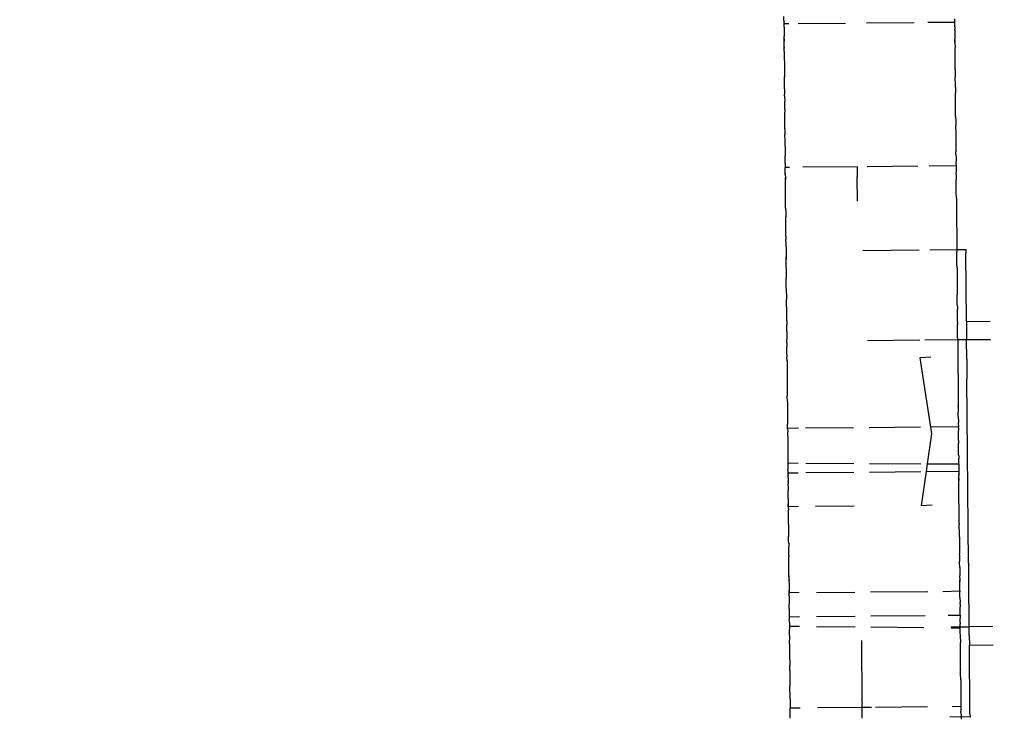
# Model space of a CAD drawing. Units: millimetres. Extents: x -5268 to 4233, y -9236 to 4614.
# Drawn here: x -1645 to -1616, y -2971 to -2951 of the extents above; entities that cross this region are included whole.
import ezdxf

# ---------------------------------------------------------------- set-up
doc = ezdxf.new("R2010")
doc.units = ezdxf.units.MM
doc.styles.add('arial', font='arial.ttf')
doc.dimstyles.new('IS_1-50(mm)', dxfattribs={"dimtxt": 100, "dimasz": 100, "dimexe": 10, "dimexo": 50, "dimgap": 10, "dimtad": 1, "dimdec": 0, "dimrnd": 0.5, "dimzin": 0, "dimtxsty": 'arial', "dimcen": 50, "dimclrd": 256, "dimclre": 256, "dimclrt": 256, "dimadec": 1, "dimazin": 0, "dimtfac": 1, "dimtdec": 0, "dimtmove": 0, "dimatfit": 3, "dimfxl": 0, "dimtolj": 1, "dimtzin": 0, "dimlwd": -1, "dimlwe": -1, "dimarcsym": 0})

# ---------------------------------------------------------------- blocks, each defined once
blk = doc.blocks.new('*D4')
at = {"transparency": 16777216}
for p, q in [((-1645.244, 3977.009), (-3709.744, 3977.009)), ((-3699.744, 3877.009), (-3699.744, -7221.808)), ((-1645.244, -7321.808), (-3709.744, -7321.808))]:
    blk.add_line(p, q, dxfattribs=at)
for points in [[(-3716.411, 3877.009), (-3683.078, 3877.009), (-3699.744, 3977.009)], [(-3716.411, -7221.808), (-3683.078, -7221.808), (-3699.744, -7321.808)]]:
    blk.add_solid(points, dxfattribs=at)
at = {"layer": 'Defpoints', "color": 0, "transparency": 16777216}
for p in [(-1595.244, 3977.009), (-3699.744, -7321.808), (-1595.244, -7321.808)]:
    blk.add_point(p, dxfattribs=at)
at = {"transparency": 16777216, "insert": (-3760.802, -1672.4), "char_height": 100, "attachment_point": 5, "rotation": 90, "style": 'arial'}
blk.add_mtext('\\A1;11299', dxfattribs=at)

msp = doc.modelspace()

# ---------------------------------------------------------------- linework, layer by layer
for p, q in [((-1622.585, -2950.621), (-1622.586, -2950.51)), ((-1617.618, -2950.667), (-1617.619, -2950.576)), ((-1622.585, -2950.621), (-1622.584, -2950.681)), ((-1622.584, -2950.681), (-1622.584, -2950.712)), ((-1622.584, -2950.712), (-1622.439, -2950.711)), ((-1622.584, -2950.712), (-1622.584, -2950.765)), ((-1622.584, -2950.765), (-1622.583, -2950.85)), ((-1622.583, -2950.85), (-1622.582, -2950.918)), ((-1622.174, -2950.708), (-1620.796, -2950.696)), ((-1620.183, -2950.69), (-1618.796, -2950.678)), ((-1618.402, -2950.674), (-1617.618, -2950.667)), ((-1617.617, -2950.729), (-1617.618, -2950.667)), ((-1617.617, -2950.805), (-1617.617, -2950.729)), ((-1617.617, -2950.805), (-1617.615, -2950.873)), ((-1622.582, -2950.918), (-1622.582, -2950.952)), ((-1622.582, -2950.952), (-1622.581, -2951.026)), ((-1622.581, -2951.026), (-1622.581, -2951.079)), ((-1622.581, -2951.107), (-1622.581, -2951.079)), ((-1622.58, -2951.156), (-1622.581, -2951.107)), ((-1617.616, -2950.907), (-1617.615, -2950.873)), ((-1617.616, -2950.907), (-1617.615, -2950.983)), ((-1617.615, -2950.983), (-1617.614, -2951.034)), ((-1617.614, -2951.034), (-1617.614, -2951.078)), ((-1617.614, -2951.078), (-1617.613, -2951.111)), ((-1617.613, -2951.111), (-1617.613, -2951.144)), ((-1617.613, -2951.181), (-1617.613, -2951.144)), ((-1622.58, -2951.156), (-1622.58, -2951.195)), ((-1622.579, -2951.226), (-1622.58, -2951.156)), ((-1622.58, -2951.195), (-1622.579, -2951.226)), ((-1622.579, -2951.26), (-1622.579, -2951.226)), ((-1622.578, -2951.305), (-1622.579, -2951.26)), ((-1622.578, -2951.362), (-1622.578, -2951.305)), ((-1622.578, -2951.399), (-1622.578, -2951.362)), ((-1622.577, -2951.454), (-1622.578, -2951.399)), ((-1622.578, -2951.399), (-1622.578, -2951.427)), ((-1622.577, -2951.528), (-1622.578, -2951.427)), ((-1617.612, -2951.254), (-1617.613, -2951.181)), ((-1617.613, -2951.181), (-1617.612, -2951.227)), ((-1617.612, -2951.227), (-1617.612, -2951.254)), ((-1617.612, -2951.254), (-1617.612, -2951.303)), ((-1617.612, -2951.303), (-1617.611, -2951.354)), ((-1617.611, -2951.354), (-1617.611, -2951.409)), ((-1617.61, -2951.484), (-1617.611, -2951.409)), ((-1622.577, -2951.528), (-1622.577, -2951.454)), ((-1622.577, -2951.528), (-1622.577, -2951.563)), ((-1622.577, -2951.563), (-1622.576, -2951.601)), ((-1622.576, -2951.601), (-1622.575, -2951.672)), ((-1622.575, -2951.672), (-1622.575, -2951.742)), ((-1617.609, -2951.518), (-1617.61, -2951.484)), ((-1617.609, -2951.598), (-1617.609, -2951.518)), ((-1617.609, -2951.627), (-1617.609, -2951.598)), ((-1617.609, -2951.698), (-1617.609, -2951.627)), ((-1617.606, -2951.9), (-1617.609, -2951.698)), ((-1622.575, -2951.742), (-1622.574, -2951.832)), ((-1622.574, -2951.832), (-1622.573, -2951.896)), ((-1622.573, -2951.896), (-1622.572, -2951.945)), ((-1622.572, -2951.945), (-1622.572, -2952.006)), ((-1622.572, -2952.006), (-1622.572, -2952.072)), ((-1617.606, -2952.015), (-1617.606, -2951.9)), ((-1622.572, -2952.072), (-1622.571, -2952.098)), ((-1622.571, -2952.098), (-1622.571, -2952.125)), ((-1622.571, -2952.125), (-1622.571, -2952.157)), ((-1622.571, -2952.157), (-1622.571, -2952.213)), ((-1622.571, -2952.213), (-1622.57, -2952.263)), ((-1622.569, -2952.318), (-1622.57, -2952.263)), ((-1617.605, -2952.054), (-1617.606, -2952.015)), ((-1617.605, -2952.054), (-1617.603, -2952.271)), ((-1617.603, -2952.333), (-1617.603, -2952.271)), ((-1622.569, -2952.359), (-1622.569, -2952.318)), ((-1622.569, -2952.407), (-1622.569, -2952.359)), ((-1622.568, -2952.443), (-1622.569, -2952.407)), ((-1622.568, -2952.476), (-1622.568, -2952.443)), ((-1622.568, -2952.52), (-1622.568, -2952.476)), ((-1622.567, -2952.613), (-1622.568, -2952.52)), ((-1617.601, -2952.427), (-1617.603, -2952.333)), ((-1617.601, -2952.456), (-1617.601, -2952.427)), ((-1617.601, -2952.572), (-1617.601, -2952.456)), ((-1617.601, -2952.572), (-1617.6, -2952.622)), ((-1622.567, -2952.613), (-1622.567, -2952.661)), ((-1622.567, -2952.661), (-1622.566, -2952.705)), ((-1622.566, -2952.705), (-1622.566, -2952.766)), ((-1622.565, -2952.812), (-1622.566, -2952.766)), ((-1622.565, -2952.812), (-1622.564, -2952.976)), ((-1617.6, -2952.622), (-1617.6, -2952.666)), ((-1617.6, -2952.666), (-1617.599, -2952.722)), ((-1617.598, -2952.777), (-1617.599, -2952.722)), ((-1617.598, -2952.807), (-1617.598, -2952.777)), ((-1617.598, -2952.85), (-1617.598, -2952.807)), ((-1617.597, -2952.934), (-1617.598, -2952.85)), ((-1622.563, -2953.024), (-1622.564, -2952.976)), ((-1622.563, -2953.072), (-1622.563, -2953.024)), ((-1622.562, -2953.126), (-1622.563, -2953.072)), ((-1622.562, -2953.158), (-1622.562, -2953.126)), ((-1622.562, -2953.197), (-1622.562, -2953.158)), ((-1617.597, -2952.975), (-1617.597, -2952.934)), ((-1617.596, -2953.004), (-1617.597, -2952.975)), ((-1617.595, -2953.118), (-1617.596, -2953.004)), ((-1617.595, -2953.217), (-1617.595, -2953.118)), ((-1622.562, -2953.197), (-1622.561, -2953.288)), ((-1622.56, -2953.319), (-1622.561, -2953.288)), ((-1622.56, -2953.372), (-1622.56, -2953.319)), ((-1622.56, -2953.405), (-1622.56, -2953.372)), ((-1622.559, -2953.456), (-1622.56, -2953.405)), ((-1617.594, -2953.257), (-1617.595, -2953.217)), ((-1617.594, -2953.349), (-1617.594, -2953.257)), ((-1617.593, -2953.412), (-1617.594, -2953.349)), ((-1617.593, -2953.412), (-1617.592, -2953.556)), ((-1622.559, -2953.498), (-1622.559, -2953.456)), ((-1622.559, -2953.525), (-1622.559, -2953.498)), ((-1622.558, -2953.6), (-1622.559, -2953.525)), ((-1622.557, -2953.63), (-1622.558, -2953.6)), ((-1622.558, -2953.667), (-1622.557, -2953.63)), ((-1622.557, -2953.707), (-1622.558, -2953.667)), ((-1622.557, -2953.742), (-1622.557, -2953.707)), ((-1617.592, -2953.556), (-1617.591, -2953.586)), ((-1617.591, -2953.586), (-1617.591, -2953.644)), ((-1617.591, -2953.644), (-1617.591, -2953.671)), ((-1617.589, -2953.797), (-1617.591, -2953.671)), ((-1622.556, -2953.77), (-1622.557, -2953.742)), ((-1622.556, -2953.77), (-1622.556, -2953.805)), ((-1622.556, -2953.805), (-1622.556, -2953.854)), ((-1622.556, -2953.854), (-1622.555, -2953.907)), ((-1622.555, -2953.907), (-1622.555, -2953.941)), ((-1622.554, -2954.111), (-1622.555, -2953.941)), ((-1617.589, -2953.797), (-1617.589, -2953.847)), ((-1617.589, -2953.847), (-1617.588, -2953.898)), ((-1617.588, -2953.898), (-1617.583, -2954.436)), ((-1622.553, -2954.161), (-1622.554, -2954.111)), ((-1622.553, -2954.196), (-1622.553, -2954.161)), ((-1622.552, -2954.24), (-1622.553, -2954.196)), ((-1622.552, -2954.279), (-1622.552, -2954.24)), ((-1622.552, -2954.279), (-1622.55, -2954.428)), ((-1622.55, -2954.428), (-1622.549, -2954.559)), ((-1622.549, -2954.625), (-1622.549, -2954.559)), ((-1617.583, -2954.47), (-1617.583, -2954.436)), ((-1617.583, -2954.519), (-1617.583, -2954.47)), ((-1617.583, -2954.519), (-1617.582, -2954.631)), ((-1622.549, -2954.675), (-1622.549, -2954.625)), ((-1622.548, -2954.77), (-1622.549, -2954.675)), ((-1622.548, -2954.77), (-1622.547, -2954.838)), ((-1622.547, -2954.838), (-1622.546, -2954.894)), ((-1620.455, -2954.875), (-1622.036, -2954.89)), ((-1620.455, -2954.875), (-1620.453, -2955.165)), ((-1618.696, -2954.86), (-1620.168, -2954.873)), ((-1617.58, -2954.85), (-1618.364, -2954.857)), ((-1617.582, -2954.631), (-1617.582, -2954.726)), ((-1617.58, -2954.795), (-1617.582, -2954.726)), ((-1617.58, -2954.795), (-1617.58, -2954.85)), ((-1617.58, -2954.85), (-1617.58, -2954.902)), ((-1622.423, -2954.893), (-1622.546, -2954.894)), ((-1622.546, -2954.946), (-1622.546, -2954.894)), ((-1622.545, -2954.978), (-1622.546, -2954.946)), ((-1622.545, -2955.051), (-1622.545, -2954.978)), ((-1622.545, -2955.081), (-1622.545, -2955.051)), ((-1622.544, -2955.143), (-1622.545, -2955.081)), ((-1622.545, -2955.081), (-1622.545, -2955.111)), ((-1622.545, -2955.111), (-1622.544, -2955.184)), ((-1622.544, -2955.143), (-1622.544, -2955.184)), ((-1617.58, -2954.902), (-1617.579, -2954.934)), ((-1617.579, -2954.934), (-1617.578, -2955.037)), ((-1617.578, -2955.099), (-1617.578, -2955.037)), ((-1617.578, -2955.099), (-1617.576, -2955.245)), ((-1622.544, -2955.184), (-1622.543, -2955.217)), ((-1622.543, -2955.253), (-1622.544, -2955.184)), ((-1622.543, -2955.217), (-1622.543, -2955.253)), ((-1622.542, -2955.395), (-1622.543, -2955.253)), ((-1622.542, -2955.43), (-1622.542, -2955.395)), ((-1622.542, -2955.466), (-1622.542, -2955.43)), ((-1620.446, -2955.873), (-1620.453, -2955.165)), ((-1617.576, -2955.285), (-1617.576, -2955.245)), ((-1617.575, -2955.345), (-1617.576, -2955.285)), ((-1617.574, -2955.546), (-1617.575, -2955.345)), ((-1622.541, -2955.52), (-1622.542, -2955.466)), ((-1622.54, -2955.574), (-1622.541, -2955.52)), ((-1622.54, -2955.599), (-1622.54, -2955.574)), ((-1622.54, -2955.65), (-1622.54, -2955.599)), ((-1622.539, -2955.691), (-1622.54, -2955.65)), ((-1622.539, -2955.746), (-1622.539, -2955.691)), ((-1617.573, -2955.585), (-1617.574, -2955.546)), ((-1617.573, -2955.625), (-1617.573, -2955.585)), ((-1617.573, -2955.691), (-1617.573, -2955.625)), ((-1617.572, -2955.725), (-1617.573, -2955.691)), ((-1617.572, -2955.783), (-1617.572, -2955.725)), ((-1622.538, -2955.79), (-1622.539, -2955.746)), ((-1622.538, -2955.827), (-1622.538, -2955.79)), ((-1622.538, -2955.878), (-1622.538, -2955.827)), ((-1622.537, -2955.913), (-1622.538, -2955.878)), ((-1622.537, -2955.968), (-1622.537, -2955.913)), ((-1622.536, -2956.009), (-1622.537, -2955.968)), ((-1622.536, -2956.074), (-1622.536, -2956.009)), ((-1617.572, -2955.783), (-1617.571, -2955.847)), ((-1617.571, -2955.847), (-1617.571, -2955.89)), ((-1617.571, -2955.89), (-1617.57, -2955.921)), ((-1617.57, -2955.921), (-1617.57, -2955.954)), ((-1617.57, -2955.954), (-1617.57, -2955.999)), ((-1617.57, -2955.999), (-1617.569, -2956.103)), ((-1622.536, -2956.074), (-1622.536, -2956.105)), ((-1622.536, -2956.105), (-1622.535, -2956.18)), ((-1622.535, -2956.18), (-1622.534, -2956.239)), ((-1622.534, -2956.239), (-1622.534, -2956.286)), ((-1622.534, -2956.286), (-1622.533, -2956.333)), ((-1617.569, -2956.103), (-1617.568, -2956.136)), ((-1617.568, -2956.136), (-1617.568, -2956.176)), ((-1617.568, -2956.176), (-1617.568, -2956.227)), ((-1617.568, -2956.227), (-1617.564, -2956.554)), ((-1622.533, -2956.441), (-1622.533, -2956.333)), ((-1622.532, -2956.486), (-1622.533, -2956.441)), ((-1622.531, -2956.545), (-1622.532, -2956.486)), ((-1622.532, -2956.598), (-1622.531, -2956.545)), ((-1617.564, -2956.554), (-1617.563, -2956.721)), ((-1622.531, -2956.644), (-1622.532, -2956.598)), ((-1622.53, -2956.7), (-1622.531, -2956.644)), ((-1622.53, -2956.727), (-1622.53, -2956.7)), ((-1622.529, -2956.775), (-1622.53, -2956.727)), ((-1622.529, -2956.809), (-1622.529, -2956.775)), ((-1622.529, -2956.862), (-1622.529, -2956.809)), ((-1622.528, -2956.897), (-1622.529, -2956.862)), ((-1617.563, -2956.721), (-1617.562, -2956.784)), ((-1617.562, -2956.784), (-1617.563, -2956.818)), ((-1617.563, -2956.818), (-1617.562, -2956.853)), ((-1617.562, -2956.853), (-1617.562, -2956.904)), ((-1622.528, -2956.897), (-1622.528, -2956.943)), ((-1622.528, -2956.943), (-1622.527, -2956.988)), ((-1622.527, -2957.054), (-1622.527, -2956.988)), ((-1622.527, -2957.054), (-1622.526, -2957.117)), ((-1622.526, -2957.117), (-1622.526, -2957.179)), ((-1617.562, -2956.904), (-1617.559, -2957.19)), ((-1622.526, -2957.179), (-1622.525, -2957.236)), ((-1622.525, -2957.236), (-1622.525, -2957.266)), ((-1622.525, -2957.266), (-1622.524, -2957.325)), ((-1622.524, -2957.325), (-1622.524, -2957.351)), ((-1622.524, -2957.351), (-1622.524, -2957.417)), ((-1622.524, -2957.417), (-1622.523, -2957.452)), ((-1622.523, -2957.452), (-1622.523, -2957.494)), ((-1620.295, -2957.307), (-1618.658, -2957.292)), ((-1618.343, -2957.29), (-1617.558, -2957.282)), ((-1617.559, -2957.19), (-1617.559, -2957.237)), ((-1617.559, -2957.237), (-1617.558, -2957.282)), ((-1617.558, -2957.282), (-1617.297, -2957.28)), ((-1617.558, -2957.282), (-1617.558, -2957.347)), ((-1617.556, -2957.47), (-1617.558, -2957.347)), ((-1617.297, -2957.28), (-1617.295, -2957.383)), ((-1617.278, -2959.371), (-1617.295, -2957.383)), ((-1622.523, -2957.523), (-1622.523, -2957.494)), ((-1622.523, -2957.494), (-1622.522, -2957.561)), ((-1622.522, -2957.561), (-1622.523, -2957.523)), ((-1622.522, -2957.624), (-1622.522, -2957.561)), ((-1622.521, -2957.676), (-1622.522, -2957.624)), ((-1622.521, -2957.728), (-1622.521, -2957.676)), ((-1622.521, -2957.803), (-1622.521, -2957.728)), ((-1617.556, -2957.544), (-1617.556, -2957.47)), ((-1617.555, -2957.654), (-1617.556, -2957.544)), ((-1617.554, -2957.759), (-1617.555, -2957.654)), ((-1622.521, -2957.803), (-1622.52, -2957.865)), ((-1622.52, -2957.865), (-1622.519, -2957.894)), ((-1622.519, -2957.894), (-1622.519, -2957.926)), ((-1622.519, -2957.926), (-1622.519, -2957.987)), ((-1622.519, -2957.987), (-1622.518, -2958.012)), ((-1622.518, -2958.012), (-1622.517, -2958.104)), ((-1617.554, -2957.759), (-1617.553, -2957.882)), ((-1617.553, -2957.882), (-1617.552, -2957.942)), ((-1617.552, -2957.942), (-1617.552, -2957.969)), ((-1617.552, -2957.969), (-1617.551, -2958.037)), ((-1622.517, -2958.131), (-1622.517, -2958.104)), ((-1622.517, -2958.193), (-1622.517, -2958.131)), ((-1622.516, -2958.26), (-1622.517, -2958.193)), ((-1622.516, -2958.306), (-1622.516, -2958.26)), ((-1622.516, -2958.344), (-1622.516, -2958.306)), ((-1617.551, -2958.037), (-1617.551, -2958.119)), ((-1617.551, -2958.119), (-1617.55, -2958.178)), ((-1617.55, -2958.178), (-1617.55, -2958.216)), ((-1617.55, -2958.216), (-1617.547, -2958.59)), ((-1622.514, -2958.473), (-1622.516, -2958.344)), ((-1622.514, -2958.519), (-1622.514, -2958.473)), ((-1622.514, -2958.555), (-1622.514, -2958.519)), ((-1622.514, -2958.555), (-1622.512, -2958.733)), ((-1617.546, -2958.663), (-1617.547, -2958.59)), ((-1622.512, -2958.787), (-1622.512, -2958.733)), ((-1622.511, -2958.86), (-1622.512, -2958.787)), ((-1622.511, -2958.891), (-1622.511, -2958.86)), ((-1617.546, -2958.713), (-1617.546, -2958.663)), ((-1617.544, -2958.903), (-1617.546, -2958.713)), ((-1622.51, -2958.947), (-1622.511, -2958.891)), ((-1622.51, -2958.947), (-1622.51, -2958.982)), ((-1622.51, -2958.982), (-1622.509, -2959.027)), ((-1622.509, -2959.027), (-1622.509, -2959.095)), ((-1622.509, -2959.095), (-1622.509, -2959.125)), ((-1622.509, -2959.125), (-1622.508, -2959.16)), ((-1622.508, -2959.16), (-1622.508, -2959.208)), ((-1617.544, -2958.903), (-1617.543, -2958.963)), ((-1617.543, -2958.963), (-1617.542, -2959.027)), ((-1617.539, -2959.392), (-1617.542, -2959.027)), ((-1622.508, -2959.208), (-1622.507, -2959.253)), ((-1622.507, -2959.253), (-1622.507, -2959.299)), ((-1622.507, -2959.299), (-1622.507, -2959.334)), ((-1622.507, -2959.334), (-1622.506, -2959.366)), ((-1622.506, -2959.366), (-1622.505, -2959.469)), ((-1617.539, -2959.392), (-1617.539, -2959.458)), ((-1617.538, -2959.54), (-1617.539, -2959.458)), ((-1617.278, -2959.371), (-1616.589, -2959.365)), ((-1617.278, -2959.371), (-1617.276, -2959.655)), ((-1622.505, -2959.502), (-1622.505, -2959.469)), ((-1622.504, -2959.665), (-1622.505, -2959.502)), ((-1622.504, -2959.665), (-1622.503, -2959.713)), ((-1622.503, -2959.713), (-1622.503, -2959.774)), ((-1617.536, -2959.746), (-1617.538, -2959.54)), ((-1617.276, -2959.655), (-1617.275, -2959.708)), ((-1617.275, -2959.708), (-1617.273, -2959.898)), ((-1622.503, -2959.774), (-1622.502, -2959.81)), ((-1622.502, -2959.81), (-1622.502, -2959.853)), ((-1622.502, -2959.853), (-1622.502, -2959.892)), ((-1622.501, -2959.956), (-1622.502, -2959.892)), ((-1622.501, -2959.989), (-1622.501, -2959.956)), ((-1622.501, -2959.989), (-1622.499, -2960.114)), ((-1620.153, -2959.924), (-1618.636, -2959.911)), ((-1618.493, -2959.909), (-1617.535, -2959.901)), ((-1617.535, -2959.848), (-1617.536, -2959.746)), ((-1617.535, -2959.848), (-1617.535, -2959.901)), ((-1617.535, -2959.901), (-1617.273, -2959.898)), ((-1617.535, -2959.901), (-1617.534, -2959.957)), ((-1617.534, -2959.957), (-1617.517, -2961.821)), ((-1617.273, -2959.898), (-1616.584, -2959.892)), ((-1617.268, -2960.472), (-1617.273, -2959.898)), ((-1622.5, -2960.143), (-1622.499, -2960.114)), ((-1622.499, -2960.215), (-1622.5, -2960.143)), ((-1622.498, -2960.248), (-1622.499, -2960.215)), ((-1622.498, -2960.302), (-1622.498, -2960.248)), ((-1622.497, -2960.343), (-1622.498, -2960.302)), ((-1622.497, -2960.343), (-1622.497, -2960.409)), ((-1622.496, -2960.519), (-1622.497, -2960.409)), ((-1622.496, -2960.519), (-1622.495, -2960.586)), ((-1622.495, -2960.586), (-1622.495, -2960.644)), ((-1618.315, -2960.406), (-1618.631, -2960.427)), ((-1618.631, -2960.427), (-1618.323, -2962.444)), ((-1617.268, -2960.472), (-1617.267, -2960.678)), ((-1622.495, -2960.644), (-1622.494, -2960.713)), ((-1622.494, -2960.713), (-1622.494, -2960.743)), ((-1622.494, -2960.743), (-1622.493, -2960.777)), ((-1622.493, -2960.777), (-1622.493, -2960.819)), ((-1622.493, -2960.819), (-1622.493, -2960.873)), ((-1622.493, -2960.873), (-1622.492, -2960.899)), ((-1617.267, -2960.678), (-1617.263, -2961.052)), ((-1622.492, -2960.899), (-1622.491, -2961.001)), ((-1622.491, -2961.001), (-1622.491, -2961.032)), ((-1622.491, -2961.032), (-1622.491, -2961.081)), ((-1622.491, -2961.081), (-1622.49, -2961.121)), ((-1622.49, -2961.121), (-1622.491, -2961.16)), ((-1622.491, -2961.16), (-1622.49, -2961.195)), ((-1617.215, -2966.4), (-1617.263, -2961.052)), ((-1622.49, -2961.195), (-1622.489, -2961.305)), ((-1622.489, -2961.305), (-1622.488, -2961.364)), ((-1622.488, -2961.364), (-1622.488, -2961.4)), ((-1622.488, -2961.4), (-1622.487, -2961.472)), ((-1622.487, -2961.472), (-1622.487, -2961.535)), ((-1622.485, -2961.704), (-1622.487, -2961.535)), ((-1622.485, -2961.704), (-1622.485, -2961.741)), ((-1622.485, -2961.741), (-1622.485, -2961.784)), ((-1622.485, -2961.784), (-1622.485, -2961.819)), ((-1622.485, -2961.819), (-1622.484, -2961.863)), ((-1622.484, -2961.863), (-1622.484, -2961.894)), ((-1622.484, -2961.894), (-1622.483, -2961.97)), ((-1622.483, -2961.97), (-1622.483, -2962.007)), ((-1622.483, -2962.007), (-1622.483, -2962.048)), ((-1617.518, -2961.85), (-1617.517, -2961.821)), ((-1617.518, -2961.85), (-1617.516, -2961.995)), ((-1617.515, -2962.059), (-1617.516, -2961.995)), ((-1622.483, -2962.048), (-1622.482, -2962.1)), ((-1622.482, -2962.1), (-1622.481, -2962.15)), ((-1622.481, -2962.15), (-1622.481, -2962.176)), ((-1622.481, -2962.176), (-1622.481, -2962.203)), ((-1622.481, -2962.203), (-1622.48, -2962.264)), ((-1622.48, -2962.264), (-1622.48, -2962.357)), ((-1617.515, -2962.105), (-1617.515, -2962.059)), ((-1617.514, -2962.159), (-1617.515, -2962.105)), ((-1617.514, -2962.22), (-1617.514, -2962.159)), ((-1617.514, -2962.22), (-1617.513, -2962.313)), ((-1617.512, -2962.385), (-1617.513, -2962.313)), ((-1622.478, -2962.426), (-1622.48, -2962.357)), ((-1622.478, -2962.481), (-1622.478, -2962.426)), ((-1622.165, -2962.479), (-1622.478, -2962.481)), ((-1622.478, -2962.481), (-1622.478, -2962.507)), ((-1622.478, -2962.507), (-1622.477, -2962.583)), ((-1622.477, -2962.628), (-1622.477, -2962.583)), ((-1620.565, -2962.464), (-1621.959, -2962.477)), ((-1618.613, -2962.447), (-1620.111, -2962.46)), ((-1617.512, -2962.437), (-1618.323, -2962.444)), ((-1618.323, -2962.444), (-1618.294, -2962.637)), ((-1617.512, -2962.385), (-1617.512, -2962.437)), ((-1617.512, -2962.463), (-1617.512, -2962.437)), ((-1617.512, -2962.463), (-1617.511, -2962.538)), ((-1617.511, -2962.584), (-1617.511, -2962.538)), ((-1617.509, -2962.829), (-1617.511, -2962.584)), ((-1622.477, -2962.654), (-1622.477, -2962.628)), ((-1622.477, -2962.705), (-1622.477, -2962.654)), ((-1622.477, -2962.705), (-1622.475, -2962.874)), ((-1622.475, -2962.874), (-1622.474, -2962.922)), ((-1618.294, -2962.637), (-1618.419, -2963.511)), ((-1617.509, -2962.829), (-1617.508, -2962.872)), ((-1617.508, -2962.872), (-1617.508, -2962.906)), ((-1622.474, -2962.922), (-1622.474, -2962.981)), ((-1622.474, -2962.981), (-1622.474, -2963.021)), ((-1622.474, -2963.021), (-1622.473, -2963.08)), ((-1622.473, -2963.08), (-1622.473, -2963.108)), ((-1622.473, -2963.108), (-1622.472, -2963.163)), ((-1622.472, -2963.163), (-1622.472, -2963.208)), ((-1617.507, -2962.988), (-1617.508, -2962.906)), ((-1617.506, -2963.035), (-1617.507, -2962.988)), ((-1617.507, -2963.075), (-1617.506, -2963.035)), ((-1617.506, -2963.163), (-1617.507, -2963.075)), ((-1617.505, -2963.227), (-1617.506, -2963.163)), ((-1622.472, -2963.208), (-1622.471, -2963.283)), ((-1622.471, -2963.283), (-1622.471, -2963.319)), ((-1622.471, -2963.319), (-1622.47, -2963.375)), ((-1622.47, -2963.375), (-1622.471, -2963.403)), ((-1622.471, -2963.403), (-1622.47, -2963.436)), ((-1622.47, -2963.436), (-1622.47, -2963.487)), ((-1617.504, -2963.274), (-1617.505, -2963.227)), ((-1617.504, -2963.274), (-1617.504, -2963.322)), ((-1617.504, -2963.322), (-1617.503, -2963.358)), ((-1617.503, -2963.394), (-1617.503, -2963.358)), ((-1617.503, -2963.475), (-1617.503, -2963.394)), ((-1622.47, -2963.487), (-1622.169, -2963.488)), ((-1622.47, -2963.487), (-1622.469, -2963.561)), ((-1622.469, -2963.561), (-1622.469, -2963.597)), ((-1622.469, -2963.597), (-1622.468, -2963.644)), ((-1622.468, -2963.644), (-1622.468, -2963.678)), ((-1622.467, -2963.744), (-1622.468, -2963.678)), ((-1622.467, -2963.773), (-1622.467, -2963.744)), ((-1621.952, -2963.49), (-1620.556, -2963.498)), ((-1620.101, -2963.501), (-1618.603, -2963.509)), ((-1620.099, -2963.751), (-1618.601, -2963.738)), ((-1618.451, -2963.737), (-1618.592, -2964.725)), ((-1618.419, -2963.511), (-1618.451, -2963.737)), ((-1618.451, -2963.737), (-1617.5, -2963.728)), ((-1618.419, -2963.511), (-1617.502, -2963.516)), ((-1617.502, -2963.516), (-1617.503, -2963.475)), ((-1617.502, -2963.516), (-1617.502, -2963.591)), ((-1617.502, -2963.591), (-1617.501, -2963.635)), ((-1617.501, -2963.635), (-1617.501, -2963.694)), ((-1617.501, -2963.694), (-1617.5, -2963.728)), ((-1617.5, -2963.728), (-1617.5, -2963.79)), ((-1622.467, -2963.773), (-1622.17, -2963.77)), ((-1622.466, -2963.834), (-1622.467, -2963.773)), ((-1622.466, -2963.91), (-1622.466, -2963.834)), ((-1622.466, -2963.834), (-1622.466, -2963.865)), ((-1622.466, -2963.91), (-1622.466, -2963.865)), ((-1622.466, -2963.91), (-1622.465, -2963.981)), ((-1622.465, -2963.981), (-1622.464, -2964.046)), ((-1622.465, -2963.981), (-1622.464, -2964.012)), ((-1622.464, -2964.046), (-1622.464, -2964.012)), ((-1621.95, -2963.768), (-1620.554, -2963.755)), ((-1617.5, -2963.79), (-1617.499, -2963.865)), ((-1617.499, -2963.82), (-1617.5, -2963.79)), ((-1617.499, -2963.82), (-1617.499, -2963.865)), ((-1617.499, -2963.936), (-1617.499, -2963.865)), ((-1617.498, -2963.997), (-1617.499, -2963.936)), ((-1617.499, -2963.936), (-1617.498, -2963.967)), ((-1617.498, -2963.967), (-1617.498, -2963.997)), ((-1617.498, -2964.047), (-1617.498, -2963.997)), ((-1622.464, -2964.046), (-1622.464, -2964.092)), ((-1622.463, -2964.155), (-1622.464, -2964.092)), ((-1622.463, -2964.155), (-1622.463, -2964.205)), ((-1622.463, -2964.205), (-1622.463, -2964.232)), ((-1622.463, -2964.232), (-1622.462, -2964.257)), ((-1622.462, -2964.257), (-1622.463, -2964.285)), ((-1622.462, -2964.328), (-1622.463, -2964.285)), ((-1617.497, -2964.079), (-1617.498, -2964.047)), ((-1617.487, -2965.259), (-1617.497, -2964.079)), ((-1622.462, -2964.367), (-1622.462, -2964.328)), ((-1622.461, -2964.402), (-1622.462, -2964.367)), ((-1622.46, -2964.524), (-1622.461, -2964.402)), ((-1622.46, -2964.524), (-1622.459, -2964.575)), ((-1622.459, -2964.575), (-1622.459, -2964.621)), ((-1622.459, -2964.621), (-1622.459, -2964.688)), ((-1622.459, -2964.688), (-1622.458, -2964.75)), ((-1622.458, -2964.72), (-1622.459, -2964.688)), ((-1622.458, -2964.75), (-1622.458, -2964.72)), ((-1622.458, -2964.75), (-1622.163, -2964.747)), ((-1622.458, -2964.75), (-1622.457, -2964.856)), ((-1622.457, -2964.883), (-1622.457, -2964.856)), ((-1622.456, -2964.932), (-1622.457, -2964.883)), ((-1621.666, -2964.742), (-1620.545, -2964.732)), ((-1618.592, -2964.725), (-1618.276, -2964.704)), ((-1622.456, -2964.978), (-1622.456, -2964.932)), ((-1622.456, -2965.018), (-1622.456, -2964.978)), ((-1622.456, -2965.049), (-1622.456, -2965.018)), ((-1622.455, -2965.084), (-1622.456, -2965.049)), ((-1622.455, -2965.128), (-1622.455, -2965.084)), ((-1622.454, -2965.169), (-1622.455, -2965.128)), ((-1622.454, -2965.214), (-1622.454, -2965.169)), ((-1622.453, -2965.272), (-1622.454, -2965.214)), ((-1622.453, -2965.272), (-1622.453, -2965.33)), ((-1622.453, -2965.33), (-1622.452, -2965.371)), ((-1622.452, -2965.371), (-1622.452, -2965.411)), ((-1622.452, -2965.371), (-1622.452, -2965.439)), ((-1622.452, -2965.411), (-1622.452, -2965.439)), ((-1622.452, -2965.439), (-1622.451, -2965.507)), ((-1617.487, -2965.259), (-1617.486, -2965.285)), ((-1617.486, -2965.394), (-1617.486, -2965.285)), ((-1617.485, -2965.437), (-1617.486, -2965.394)), ((-1617.485, -2965.466), (-1617.485, -2965.437)), ((-1617.484, -2965.562), (-1617.485, -2965.466)), ((-1622.451, -2965.507), (-1622.451, -2965.556)), ((-1622.451, -2965.556), (-1622.451, -2965.596)), ((-1622.451, -2965.596), (-1622.45, -2965.626)), ((-1622.449, -2965.749), (-1622.45, -2965.626)), ((-1622.448, -2965.819), (-1622.449, -2965.749)), ((-1617.484, -2965.63), (-1617.484, -2965.562)), ((-1617.484, -2965.63), (-1617.483, -2965.704)), ((-1617.483, -2965.704), (-1617.482, -2965.768)), ((-1622.448, -2965.819), (-1622.448, -2965.864)), ((-1622.448, -2965.864), (-1622.448, -2965.917)), ((-1622.445, -2966.175), (-1622.448, -2965.917)), ((-1617.482, -2965.768), (-1617.482, -2965.819)), ((-1617.482, -2965.819), (-1617.481, -2965.895)), ((-1617.481, -2965.895), (-1617.479, -2966.13)), ((-1622.445, -2966.175), (-1622.445, -2966.214)), ((-1622.444, -2966.264), (-1622.445, -2966.214)), ((-1622.444, -2966.292), (-1622.444, -2966.264)), ((-1622.443, -2966.342), (-1622.444, -2966.292)), ((-1617.478, -2966.169), (-1617.479, -2966.13)), ((-1617.478, -2966.169), (-1617.478, -2966.27)), ((-1617.478, -2966.27), (-1617.477, -2966.323)), ((-1617.477, -2966.323), (-1617.477, -2966.35)), ((-1622.444, -2966.374), (-1622.443, -2966.342)), ((-1622.443, -2966.423), (-1622.444, -2966.374)), ((-1622.442, -2966.571), (-1622.443, -2966.423)), ((-1622.442, -2966.598), (-1622.442, -2966.571)), ((-1622.441, -2966.658), (-1622.442, -2966.598)), ((-1617.476, -2966.402), (-1617.477, -2966.35)), ((-1617.475, -2966.494), (-1617.476, -2966.402)), ((-1617.475, -2966.526), (-1617.475, -2966.494)), ((-1617.475, -2966.526), (-1617.475, -2966.601)), ((-1617.475, -2966.601), (-1617.474, -2966.636)), ((-1617.215, -2966.4), (-1617.214, -2966.429)), ((-1617.209, -2967.1), (-1617.214, -2966.429)), ((-1622.441, -2966.686), (-1622.441, -2966.658)), ((-1622.441, -2966.757), (-1622.441, -2966.686)), ((-1622.44, -2966.783), (-1622.441, -2966.757)), ((-1622.441, -2966.757), (-1622.439, -2966.81)), ((-1622.439, -2966.81), (-1622.44, -2966.783)), ((-1622.439, -2966.81), (-1622.439, -2966.858)), ((-1622.439, -2966.858), (-1622.439, -2966.927)), ((-1622.439, -2966.858), (-1622.438, -2966.901)), ((-1622.439, -2966.927), (-1622.438, -2966.901)), ((-1617.474, -2966.636), (-1617.473, -2966.712)), ((-1617.473, -2966.712), (-1617.473, -2966.765)), ((-1617.473, -2966.827), (-1617.473, -2966.765)), ((-1617.473, -2966.827), (-1617.472, -2966.882)), ((-1617.472, -2966.882), (-1617.472, -2966.934)), ((-1617.472, -2966.908), (-1617.472, -2966.882)), ((-1622.439, -2966.927), (-1622.438, -2966.982)), ((-1622.438, -2966.982), (-1622.438, -2967.011)), ((-1622.438, -2967.011), (-1622.437, -2967.04)), ((-1622.437, -2967.04), (-1622.437, -2967.125)), ((-1622.437, -2967.125), (-1622.436, -2967.177)), ((-1622.436, -2967.177), (-1622.436, -2967.204)), ((-1617.472, -2966.934), (-1617.472, -2966.908)), ((-1617.471, -2966.995), (-1617.472, -2966.934)), ((-1617.471, -2967.033), (-1617.471, -2966.995)), ((-1617.47, -2967.08), (-1617.471, -2967.033)), ((-1617.47, -2967.159), (-1617.47, -2967.08)), ((-1617.469, -2967.199), (-1617.47, -2967.159)), ((-1617.469, -2967.235), (-1617.47, -2967.159)), ((-1617.205, -2967.474), (-1617.209, -2967.1)), ((-1622.436, -2967.204), (-1622.436, -2967.244)), ((-1622.435, -2967.28), (-1622.436, -2967.204)), ((-1622.436, -2967.244), (-1622.141, -2967.256)), ((-1622.436, -2967.244), (-1622.435, -2967.28)), ((-1622.435, -2967.361), (-1622.435, -2967.28)), ((-1622.435, -2967.361), (-1622.434, -2967.397)), ((-1622.434, -2967.397), (-1622.434, -2967.467)), ((-1622.434, -2967.467), (-1622.433, -2967.589)), ((-1621.643, -2967.252), (-1620.523, -2967.242)), ((-1620.067, -2967.237), (-1618.403, -2967.222)), ((-1617.967, -2967.219), (-1617.469, -2967.199)), ((-1617.469, -2967.199), (-1617.469, -2967.235)), ((-1617.469, -2967.268), (-1617.469, -2967.235)), ((-1617.468, -2967.316), (-1617.469, -2967.268)), ((-1617.468, -2967.347), (-1617.468, -2967.316)), ((-1617.468, -2967.397), (-1617.468, -2967.347)), ((-1617.468, -2967.397), (-1617.466, -2967.544)), ((-1617.204, -2967.68), (-1617.205, -2967.474)), ((-1622.432, -2967.635), (-1622.433, -2967.589)), ((-1622.431, -2967.676), (-1622.432, -2967.635)), ((-1622.431, -2967.715), (-1622.431, -2967.676)), ((-1622.431, -2967.715), (-1622.431, -2967.746)), ((-1622.431, -2967.746), (-1622.431, -2967.808)), ((-1617.465, -2967.59), (-1617.466, -2967.544)), ((-1617.465, -2967.59), (-1617.466, -2967.63)), ((-1617.466, -2967.63), (-1617.465, -2967.67)), ((-1617.465, -2967.701), (-1617.465, -2967.67)), ((-1617.464, -2967.734), (-1617.465, -2967.701)), ((-1617.464, -2967.791), (-1617.464, -2967.734)), ((-1617.199, -2968.152), (-1617.204, -2967.68)), ((-1622.431, -2967.808), (-1622.43, -2967.836)), ((-1622.43, -2967.836), (-1622.43, -2967.901)), ((-1622.43, -2967.901), (-1622.429, -2967.957)), ((-1622.429, -2967.957), (-1622.134, -2967.954)), ((-1622.429, -2967.957), (-1622.429, -2968.05)), ((-1621.637, -2967.949), (-1620.516, -2967.939)), ((-1620.061, -2967.934), (-1618.477, -2967.92)), ((-1617.809, -2967.913), (-1617.463, -2967.91)), ((-1617.464, -2967.856), (-1617.464, -2967.791)), ((-1617.463, -2967.91), (-1617.464, -2967.856)), ((-1617.463, -2967.91), (-1617.462, -2967.958)), ((-1617.462, -2967.958), (-1617.462, -2968.003)), ((-1617.461, -2968.068), (-1617.462, -2968.003)), ((-1622.428, -2968.102), (-1622.429, -2968.05)), ((-1622.427, -2968.129), (-1622.428, -2968.102)), ((-1622.427, -2968.129), (-1622.427, -2968.228)), ((-1622.427, -2968.228), (-1622.132, -2968.231)), ((-1622.427, -2968.228), (-1622.426, -2968.262)), ((-1622.426, -2968.262), (-1622.426, -2968.324)), ((-1622.425, -2968.412), (-1622.426, -2968.324)), ((-1621.634, -2968.236), (-1620.514, -2968.248)), ((-1620.058, -2968.252), (-1618.514, -2968.268)), ((-1617.732, -2968.25), (-1617.199, -2968.246)), ((-1617.726, -2968.276), (-1617.46, -2968.279)), ((-1617.461, -2968.121), (-1617.461, -2968.068)), ((-1617.461, -2968.121), (-1617.46, -2968.167)), ((-1617.46, -2968.204), (-1617.46, -2968.167)), ((-1617.46, -2968.279), (-1617.46, -2968.204)), ((-1617.459, -2968.31), (-1617.46, -2968.279)), ((-1617.456, -2968.613), (-1617.459, -2968.31)), ((-1617.199, -2968.246), (-1617.199, -2968.152)), ((-1616.509, -2968.24), (-1617.199, -2968.246)), ((-1617.197, -2968.445), (-1617.199, -2968.246)), ((-1622.425, -2968.45), (-1622.425, -2968.412)), ((-1622.424, -2968.5), (-1622.425, -2968.45)), ((-1622.424, -2968.5), (-1622.424, -2968.546)), ((-1622.424, -2968.546), (-1622.423, -2968.61)), ((-1622.423, -2968.61), (-1622.423, -2968.638)), ((-1617.456, -2968.613), (-1617.456, -2968.649)), ((-1617.196, -2968.498), (-1617.197, -2968.445)), ((-1617.196, -2968.498), (-1617.194, -2968.782)), ((-1622.422, -2968.747), (-1622.423, -2968.638)), ((-1622.422, -2968.747), (-1622.421, -2968.932)), ((-1620.332, -2968.643), (-1620.316, -2970.448)), ((-1617.456, -2968.649), (-1617.456, -2968.702)), ((-1617.455, -2968.758), (-1617.456, -2968.702)), ((-1617.455, -2968.805), (-1617.455, -2968.758)), ((-1617.454, -2968.842), (-1617.455, -2968.805)), ((-1617.454, -2968.887), (-1617.454, -2968.842)), ((-1617.453, -2968.954), (-1617.454, -2968.887)), ((-1617.194, -2968.782), (-1616.504, -2968.775)), ((-1617.176, -2970.77), (-1617.194, -2968.782)), ((-1622.421, -2968.932), (-1622.42, -2968.999)), ((-1622.42, -2968.999), (-1622.419, -2969.082)), ((-1622.419, -2969.082), (-1622.419, -2969.157)), ((-1622.419, -2969.157), (-1622.418, -2969.247)), ((-1617.453, -2968.997), (-1617.453, -2968.954)), ((-1617.453, -2969.049), (-1617.453, -2968.997)), ((-1617.452, -2969.083), (-1617.453, -2969.049)), ((-1617.452, -2969.133), (-1617.452, -2969.083)), ((-1617.451, -2969.202), (-1617.452, -2969.133)), ((-1622.418, -2969.247), (-1622.417, -2969.372)), ((-1622.416, -2969.445), (-1622.417, -2969.372)), ((-1622.415, -2969.524), (-1622.416, -2969.445)), ((-1617.449, -2969.479), (-1617.451, -2969.202)), ((-1622.415, -2969.524), (-1622.415, -2969.55)), ((-1622.415, -2969.55), (-1622.414, -2969.586)), ((-1622.414, -2969.586), (-1622.414, -2969.652)), ((-1622.414, -2969.652), (-1622.413, -2969.681)), ((-1622.413, -2969.681), (-1622.414, -2969.733)), ((-1622.414, -2969.733), (-1622.413, -2969.794)), ((-1617.449, -2969.479), (-1617.448, -2969.505)), ((-1617.448, -2969.57), (-1617.448, -2969.505)), ((-1617.447, -2969.607), (-1617.448, -2969.57)), ((-1617.447, -2969.661), (-1617.447, -2969.607)), ((-1617.446, -2969.729), (-1617.447, -2969.661)), ((-1617.446, -2969.788), (-1617.446, -2969.729)), ((-1622.413, -2969.794), (-1622.412, -2969.88)), ((-1622.412, -2969.88), (-1622.411, -2969.966)), ((-1622.411, -2970), (-1622.411, -2969.966)), ((-1622.41, -2970.066), (-1622.411, -2970)), ((-1617.446, -2969.788), (-1617.445, -2969.864)), ((-1617.445, -2969.864), (-1617.444, -2969.937)), ((-1617.444, -2969.937), (-1617.445, -2969.974)), ((-1617.445, -2969.974), (-1617.444, -2970.034)), ((-1617.444, -2970.034), (-1617.443, -2970.09)), ((-1622.41, -2970.107), (-1622.41, -2970.066)), ((-1622.409, -2970.179), (-1622.41, -2970.107)), ((-1622.409, -2970.256), (-1622.409, -2970.179)), ((-1622.408, -2970.29), (-1622.409, -2970.256)), ((-1622.407, -2970.35), (-1622.408, -2970.29)), ((-1617.443, -2970.09), (-1617.443, -2970.12)), ((-1617.443, -2970.12), (-1617.443, -2970.161)), ((-1617.443, -2970.161), (-1617.442, -2970.2)), ((-1617.442, -2970.2), (-1617.441, -2970.274)), ((-1617.441, -2970.274), (-1617.441, -2970.305)), ((-1617.441, -2970.305), (-1617.441, -2970.352)), ((-1622.407, -2970.35), (-1622.407, -2970.429)), ((-1622.407, -2970.429), (-1622.407, -2970.467)), ((-1622.407, -2970.467), (-1622.406, -2970.505)), ((-1622.406, -2970.505), (-1622.406, -2970.554)), ((-1622.406, -2970.554), (-1622.406, -2970.605)), ((-1622.406, -2970.605), (-1622.111, -2970.602)), ((-1622.405, -2970.665), (-1622.406, -2970.605)), ((-1621.613, -2970.598), (-1620.314, -2970.586)), ((-1620.316, -2970.448), (-1620.315, -2970.491)), ((-1620.314, -2970.586), (-1620.315, -2970.491)), ((-1620.314, -2970.586), (-1620.038, -2970.584)), ((-1620.312, -2970.798), (-1620.314, -2970.586)), ((-1619.926, -2970.583), (-1618.409, -2970.569)), ((-1617.691, -2970.563), (-1617.439, -2970.56)), ((-1617.441, -2970.352), (-1617.44, -2970.428)), ((-1617.44, -2970.428), (-1617.44, -2970.482)), ((-1617.44, -2970.482), (-1617.439, -2970.522)), ((-1617.439, -2970.522), (-1617.439, -2970.56)), ((-1617.439, -2970.56), (-1617.438, -2970.623)), ((-1617.438, -2970.623), (-1617.438, -2970.649)), ((-1622.405, -2970.706), (-1622.405, -2970.665)), ((-1622.404, -2970.767), (-1622.405, -2970.706)), ((-1622.404, -2970.839), (-1622.404, -2970.767)), ((-1622.402, -2970.908), (-1622.404, -2970.839)), ((-1620.311, -2970.901), (-1620.312, -2970.798)), ((-1617.436, -2970.87), (-1617.762, -2970.878)), ((-1617.438, -2970.649), (-1617.438, -2970.7)), ((-1617.437, -2970.794), (-1617.438, -2970.7)), ((-1617.437, -2970.794), (-1617.436, -2970.87)), ((-1617.175, -2970.873), (-1617.436, -2970.87)), ((-1617.436, -2970.87), (-1617.436, -2970.933)), ((-1617.176, -2970.77), (-1617.175, -2970.873))]:
    msp.add_line(p, q)

# ---------------------------------------------------------------- dimensions: what is measured, and where the dimension line sits
dim = msp.add_linear_dim(base=(-3699.744, -7321.808), p1=(-1595.244, 3977.009), p2=(-1595.244, -7321.808), angle=90, dimstyle='IS_1-50(mm)')
dim.commit()
dim.dimension.update_dxf_attribs({"geometry": '*D4', "text_midpoint": (-3760.802, -1672.4)})

doc.saveas('drawing.dxf')
